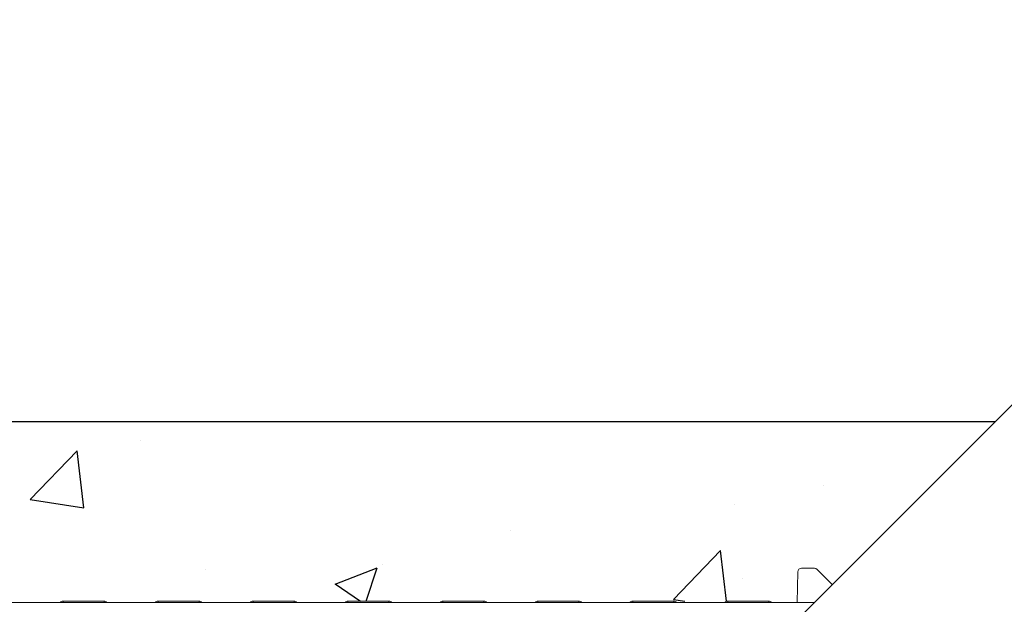
# Model space of a CAD drawing. Extents: x -27912 to 17561, y -12776 to 13802.
# Drawn here: x -24349 to -23532, y 1515 to 2000 of the extents above; entities that cross this region are included whole.
import ezdxf

# ---------------------------------------------------------------- set-up
doc = ezdxf.new("R2010")
doc.units = 0
doc.header["$LTSCALE"] = 20
doc.header["$MEASUREMENT"] = 0
doc.layers.get('0').update_dxf_attribs({"linetype": 'CONTINUOUS'})

msp = doc.modelspace()

# ---------------------------------------------------------------- hatches: boundary and pattern name
at = {"transparency": 33554687}
h = msp.add_hatch(dxfattribs=at)
h.set_pattern_fill('AR-CONC', color=256, scale=50)
h.set_pattern_definition([(50, (-12371.74, -51832.2), (358.6301, -31.376), [37.5, -412.5]), (355, (-12371.74, -51832.2), (-69.3757, 376.096), [30, -330]), (100.45144, (-12341.86, -51834.82), (289.2544, 344.72), [31.87, -350.571]), (46.1842, (-12371.74, -51732.2), (533.6207, -82.7596), [56.25, -618.75]), (96.6356, (-12327.3, -51739.1), (467.331, 487.0593), [47.805, -525.857]), (351.1842, (-12371.74, -51732.2), (467.331, 487.0593), [45, -495]), (21, (-12321.74, -51757.2), (298.4535, -201.3094), [37.5, -412.5]), (326, (-12321.74, -51757.2), (121.6577, 362.575), [30, -330]), (71.45144, (-12296.87, -51773.98), (420.1112, 161.2656), [31.87, -350.571]), (37.5, (-12371.74, -51832.2), (6.07993, 166.44693), [0, -326, 0, -335, 0, -331.25]), (7.5, (-12371.74, -51832.2), (131.53477, 197.20586), [0, -191, 0, -318.5, 0, -126.25]), (327.5, (-12483.24, -51832.2), (266.91122, -11.27744), [0, -125, 0, -390, 0, -517.5]), (317.5, (-12533.24, -51832.2), (291.5931, 50.0525), [0, -162.5, 0, -259, 0, -367.5])])
h.paths.add_polyline_path([(-24766, 1666.41), (-24765.63, 1533.85), (-24720.8, 1530.58), (-24710.07, 1540.55), (-24710.07, 1556.8), (-24707.07, 1559.8), (-24603.07, 1559.8), (-24566.53, 1544.8), (-24497.37, 1544.8), (-24470.2, 1517.54), (-23727.45, 1517.54), (-23700.28, 1544.8), (-23661.26, 1544.8), (-23539.65, 1666.41)])

# ---------------------------------------------------------------- linework, layer by layer
at = {"color": 7, "linetype": 'Continuous', "lineweight": 15}
for p, q in [((-23689.44, 1544.8), (-23700.28, 1544.8)), ((-23674.73, 1531.33), (-23687.32, 1543.92)), ((-23703.28, 1541.87), (-23703.94, 1516.41)), ((-24597.07, 1516.41), (-23689.65, 1516.41)), ((-24312.7, 1517.54), (-24278.7, 1517.54)), ((-24278.7, 1516.51), (-24312.7, 1516.51)), ((-24233.95, 1517.54), (-24199.95, 1517.54)), ((-24199.95, 1516.51), (-24233.95, 1516.51)), ((-24155.2, 1517.54), (-24121.2, 1517.54)), ((-24121.2, 1516.51), (-24155.2, 1516.51)), ((-24076.45, 1517.54), (-24042.45, 1517.54)), ((-24042.45, 1516.51), (-24076.45, 1516.51)), ((-23997.7, 1517.54), (-23963.7, 1517.54)), ((-23963.7, 1516.51), (-23997.7, 1516.51)), ((-23918.95, 1517.54), (-23884.95, 1517.54)), ((-23884.95, 1516.51), (-23918.95, 1516.51)), ((-23840.2, 1517.54), (-23806.2, 1517.54)), ((-23806.2, 1516.51), (-23840.2, 1516.51)), ((-23761.45, 1517.54), (-23727.45, 1517.54)), ((-23727.45, 1516.51), (-23761.45, 1516.51))]:
    msp.add_line(p, q, dxfattribs=at)
at = {"color": 8, "linetype": 'Continuous', "lineweight": 15}
for p, q in [((-24312.7, 1516.51), (-24312.7, 1517.54)), ((-24278.7, 1517.54), (-24278.7, 1516.51)), ((-24233.95, 1516.51), (-24233.95, 1517.54)), ((-24199.95, 1517.54), (-24199.95, 1516.51)), ((-24155.2, 1516.51), (-24155.2, 1517.54)), ((-24121.2, 1517.54), (-24121.2, 1516.51)), ((-24076.45, 1516.51), (-24076.45, 1517.54)), ((-24042.45, 1517.54), (-24042.45, 1516.51)), ((-23997.7, 1516.51), (-23997.7, 1517.54)), ((-23963.7, 1517.54), (-23963.7, 1516.51)), ((-23918.95, 1516.51), (-23918.95, 1517.54)), ((-23884.95, 1517.54), (-23884.95, 1516.51)), ((-23840.2, 1516.51), (-23840.2, 1517.54)), ((-23806.2, 1517.54), (-23806.2, 1516.51)), ((-23761.45, 1516.51), (-23761.45, 1517.54)), ((-23727.45, 1517.54), (-23727.45, 1516.51))]:
    msp.add_line(p, q, dxfattribs=at)
for points in [[(-24316.27, 889.78), (-23206.18, 1999.87)], [(-23539.65, 1666.41), (-24766, 1666.41)]]:
    msp.add_lwpolyline(points)
at = {"color": 7, "linetype": 'Continuous', "lineweight": 15}
for centre, start, end in [((-23700.28, 1541.8), 90, 178.5), ((-23689.44, 1541.8), 45, 90), ((-24312.7, 1514.54), 90, 141.38169), ((-24278.7, 1514.54), 38.61831, 90), ((-24233.95, 1514.54), 90, 141.38169), ((-24199.95, 1514.54), 38.61831, 90), ((-24155.2, 1514.54), 90, 141.38169), ((-24121.2, 1514.54), 38.61831, 90), ((-24076.45, 1514.54), 90, 141.38169), ((-24042.45, 1514.54), 38.61831, 90), ((-23997.7, 1514.54), 90, 141.38169), ((-23963.7, 1514.54), 38.61831, 90), ((-23918.95, 1514.54), 90, 141.38169), ((-23884.95, 1514.54), 38.61831, 90), ((-23840.2, 1514.54), 90, 141.38169), ((-23806.2, 1514.54), 38.61831, 90), ((-23761.45, 1514.54), 90, 141.38169), ((-23727.45, 1514.54), 38.61831, 90)]:
    msp.add_arc(centre, 3, start, end, dxfattribs=at)
for points, knots in [([(-24312.7, 1516.51), (-24312.7, 1516.51), (-24312.86, 1516.49), (-24313.02, 1516.44), (-24313.17, 1516.4)], [0, 0, 0, 0, 0.020492, 1, 1, 1, 1]), ([(-24278.23, 1516.4), (-24278.38, 1516.44), (-24278.54, 1516.49), (-24278.7, 1516.51), (-24278.7, 1516.51)], [0, 0, 0, 0, 0.979508, 1, 1, 1, 1]), ([(-24233.95, 1516.51), (-24233.95, 1516.51), (-24234.11, 1516.49), (-24234.27, 1516.44), (-24234.42, 1516.4)], [0, 0, 0, 0, 0.020492, 1, 1, 1, 1]), ([(-24199.48, 1516.4), (-24199.63, 1516.44), (-24199.79, 1516.49), (-24199.95, 1516.51), (-24199.95, 1516.51)], [0, 0, 0, 0, 0.979508, 1, 1, 1, 1]), ([(-24155.2, 1516.51), (-24155.2, 1516.51), (-24155.36, 1516.49), (-24155.52, 1516.44), (-24155.67, 1516.4)], [0, 0, 0, 0, 0.020464, 1, 1, 1, 1]), ([(-24120.73, 1516.4), (-24120.88, 1516.44), (-24121.04, 1516.49), (-24121.2, 1516.51), (-24121.2, 1516.51)], [0, 0, 0, 0, 0.979508, 1, 1, 1, 1]), ([(-24076.45, 1516.51), (-24076.45, 1516.51), (-24076.61, 1516.49), (-24076.77, 1516.44), (-24076.92, 1516.4)], [0, 0, 0, 0, 0.020478, 1, 1, 1, 1]), ([(-24041.98, 1516.4), (-24042.13, 1516.44), (-24042.29, 1516.49), (-24042.45, 1516.51), (-24042.45, 1516.51)], [0, 0, 0, 0, 0.979508, 1, 1, 1, 1]), ([(-23997.7, 1516.51), (-23997.7, 1516.51), (-23997.86, 1516.49), (-23998.02, 1516.44), (-23998.17, 1516.4)], [0, 0, 0, 0, 0.020492, 1, 1, 1, 1]), ([(-23918.95, 1516.51), (-23918.95, 1516.51), (-23919.11, 1516.49), (-23919.27, 1516.44), (-23919.42, 1516.4)], [0, 0, 0, 0, 0.020492, 1, 1, 1, 1])]:
    msp.add_open_spline(points, degree=3, knots=knots, dxfattribs=at)
for points in [[(-23963.23, 1516.4), (-23963.39, 1516.45), (-23963.54, 1516.49), (-23963.7, 1516.51)], [(-23884.48, 1516.4), (-23884.64, 1516.45), (-23884.79, 1516.49), (-23884.95, 1516.51)], [(-23840.67, 1516.4), (-23840.51, 1516.45), (-23840.36, 1516.49), (-23840.2, 1516.51)], [(-23805.73, 1516.4), (-23805.89, 1516.45), (-23806.04, 1516.49), (-23806.2, 1516.51)], [(-23761.92, 1516.4), (-23761.76, 1516.45), (-23761.61, 1516.49), (-23761.45, 1516.51)], [(-23726.98, 1516.4), (-23727.14, 1516.45), (-23727.29, 1516.49), (-23727.45, 1516.51)]]:
    msp.add_open_spline(points, degree=3, dxfattribs=at)

doc.saveas('drawing.dxf')
